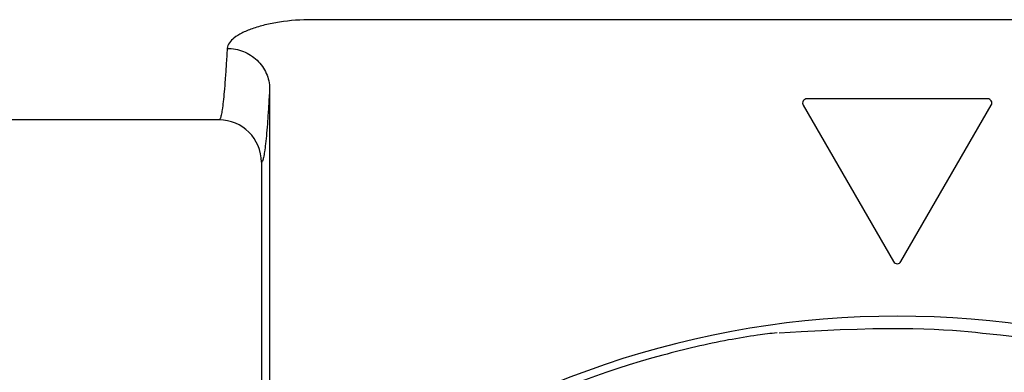
# Model space of a CAD drawing. Units: millimetres. Extents: x 198 to 2535, y -937 to 1383.
# Drawn here: x 2386 to 2410, y 1281 to 1289 of the extents above; entities that cross this region are included whole.
import ezdxf

# ---------------------------------------------------------------- set-up
doc = ezdxf.new("R2010")
doc.units = ezdxf.units.MM
doc.header["$LTSCALE"] = 16.335
doc.layers.get('0').update_dxf_attribs({"linetype": 'CONTINUOUS'})
doc.layers.add('02___PRT_ALL_AXES', color=7, linetype='CONTINUOUS')

msp = doc.modelspace()

# ---------------------------------------------------------------- linework, layer by layer
at = {"color": 0, "linetype": 'Continuous', "lineweight": 30}
for p, q in [((2420.821, 1289.435), (2393.206, 1289.435)), ((2392.206, 1287.807), (2392.206, 1278.669)), ((2409.144, 1287.57), (2404.881, 1287.57)), ((2404.795, 1287.42), (2406.926, 1283.729)), ((2407.099, 1283.729), (2409.23, 1287.42)), ((2392.014, 1286.074), (2392.014, 1278.269))]:
    msp.add_line(p, q, dxfattribs=at)
for centre, radius, start, end in [((2404.881, 1287.47), 0.1, 90, 210), ((2409.144, 1287.47), 0.1, 330, 90), ((2391.013, 1286.073), 1, 0.0078, 90.0018), ((2407.013, 1283.779), 0.1, 210, 330), ((2407.014, 1261.074), 21.367, 51.8779, 128.1221), ((2407.014, 1261.074), 21.183, 105.1265, 129.1044)]:
    msp.add_arc(centre, radius, start, end, dxfattribs=at)
for points, knots in [([(2393.206, 1289.435), (2392.949, 1289.435), (2392.575, 1289.409), (2392.106, 1289.318), (2391.808, 1289.232), (2391.56, 1289.129), (2391.343, 1289.001), (2391.211, 1288.855), (2391.206, 1288.758)], [0, 0, 0, 0, 0.348384, 0.507216, 0.648905, 0.769953, 0.868254, 1, 1, 1, 1]), ([(2391.206, 1288.758), (2391.199, 1288.628), (2391.184, 1288.383), (2391.161, 1288.042), (2391.137, 1287.752), (2391.114, 1287.515), (2391.09, 1287.329), (2391.068, 1287.196), (2391.047, 1287.118), (2391.029, 1287.082), (2391.018, 1287.074), (2391.013, 1287.074)], [0, 0, 0, 0, 0.230319, 0.430808, 0.601119, 0.741048, 0.850471, 0.929394, 0.978159, 0.991846, 1, 1, 1, 1]), ([(2391.206, 1288.758), (2391.336, 1288.758), (2391.595, 1288.708), (2391.927, 1288.498), (2392.151, 1288.182), (2392.205, 1287.93), (2392.206, 1287.807)], [0, 0, 0, 0, 0.255446, 0.507986, 0.755858, 1, 1, 1, 1]), ([(2392.206, 1287.807), (2392.199, 1287.672), (2392.184, 1287.421), (2392.161, 1287.07), (2392.137, 1286.773), (2392.114, 1286.528), (2392.09, 1286.338), (2392.068, 1286.201), (2392.047, 1286.12), (2392.03, 1286.083), (2392.018, 1286.074), (2392.014, 1286.074)], [0, 0, 0, 0, 0.230143, 0.430523, 0.600792, 0.740742, 0.850245, 0.929296, 0.978209, 0.991933, 1, 1, 1, 1]), ([(2404.231, 1282.052), (2407.093, 1282.231), (2411.15, 1281.859), (2412.136, 1281.625), (2412.847, 1281.412)], [0, 0, 0, 0, 0.264202, 1, 1, 1, 1]), ([(2404.178, 1282.048), (2404.025, 1282.034), (2403.642, 1281.984), (2403.001, 1281.879), (2402.255, 1281.723), (2401.742, 1281.592), (2401.486, 1281.523)], [0, 0, 0, 0, 0.168388, 0.421602, 0.709837, 1, 1, 1, 1])]:
    msp.add_open_spline(points, degree=3, knots=knots, dxfattribs=at)
at = {"layer": '02___PRT_ALL_AXES', "color": 0, "linetype": 'Continuous', "lineweight": 30}
msp.add_line((2391.013, 1287.074), (2318.512, 1287.074), dxfattribs=at)

doc.saveas('drawing.dxf')
